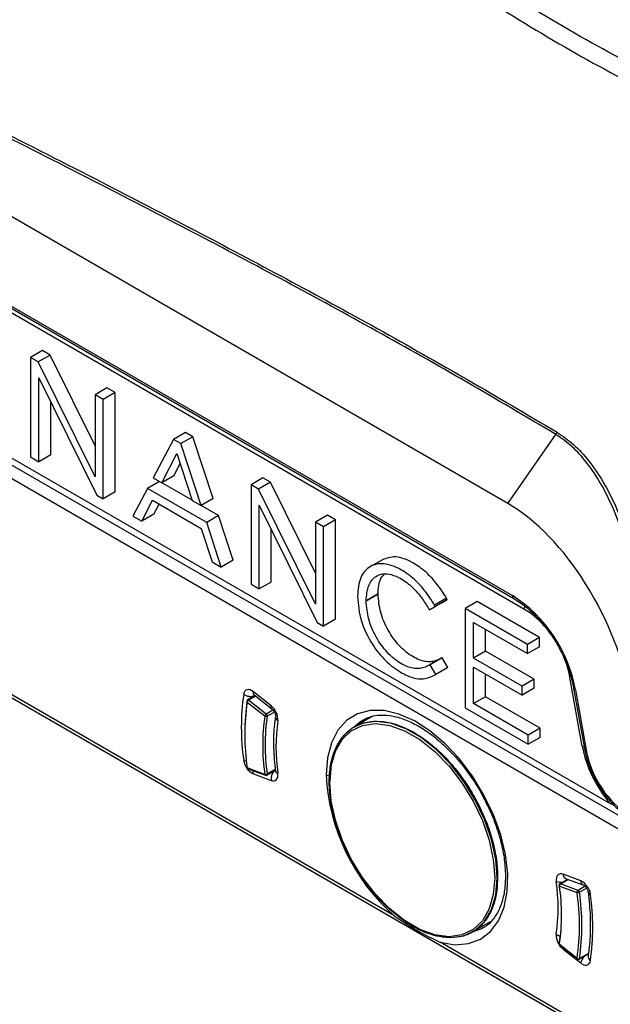
# Model space of a CAD drawing. Units: millimetres. Extents: x 69 to 1126, y 56 to 792.
# Drawn here: x 877 to 894, y 123 to 152 of the extents above; entities that cross this region are included whole.
import ezdxf

# ---------------------------------------------------------------- set-up
doc = ezdxf.new("R2010")
doc.units = ezdxf.units.MM

msp = doc.modelspace()

# ---------------------------------------------------------------- linework, layer by layer
at = {"color": 7, "linetype": 'Continuous', "lineweight": 25}
for p, q in [((845.022, 150.3), (932.578, 99.755)), ((934.45, 98.665), (845.066, 150.265)), ((891.437, 137.716), (871.643, 149.143)), ((871.727, 146.453), (891.574, 134.995)), ((871.769, 146.361), (891.616, 134.904)), ((891.928, 134.587), (872.081, 146.044)), ((867.491, 144.207), (922.64, 112.371)), ((922.465, 112.065), (867.316, 143.902)), ((869.548, 143.227), (894.46, 128.846)), ((877.675, 142.235), (877.322, 142.031)), ((877.897, 142.106), (877.544, 141.902)), ((877.897, 142.106), (877.675, 142.235)), ((879.226, 139.423), (877.897, 142.106)), ((877.322, 142.031), (877.322, 139.092)), ((877.544, 141.902), (877.322, 142.031)), ((879.226, 138.505), (877.544, 141.902)), ((877.563, 141.432), (879.282, 137.96)), ((877.563, 138.952), (877.563, 141.432)), ((879.58, 141.135), (879.226, 140.931)), ((879.226, 140.931), (879.226, 138.505)), ((879.468, 140.791), (879.226, 140.931)), ((879.822, 140.995), (879.468, 140.791)), ((879.822, 140.995), (879.58, 141.135)), ((879.822, 138.057), (879.822, 140.995)), ((877.917, 139.157), (877.917, 140.718)), ((879.468, 137.853), (879.468, 140.791)), ((881.898, 139.817), (881.544, 139.613)), ((882.117, 139.691), (881.898, 139.817)), ((891.437, 137.716), (892.856, 139.757)), ((881.544, 139.613), (880.944, 138.476)), ((881.763, 139.487), (881.544, 139.613)), ((882.117, 139.691), (881.763, 139.487)), ((882.363, 137.657), (881.763, 139.487)), ((882.717, 137.861), (882.117, 139.691)), ((877.917, 139.157), (877.563, 138.952)), ((881.2, 138.329), (881.65, 139.196)), ((881.65, 139.196), (882.098, 137.81)), ((888.064, 125.537), (864.685, 139.033)), ((877.322, 139.092), (877.563, 138.952)), ((881.553, 138.533), (881.745, 138.902)), ((881.132, 138.367), (880.779, 138.164)), ((880.944, 138.476), (881.2, 138.329)), ((881.553, 138.533), (881.2, 138.329)), ((882.098, 137.811), (881.2, 138.329)), ((884.192, 138.472), (883.839, 138.268)), ((884.061, 138.14), (883.839, 138.268)), ((883.839, 138.268), (883.839, 135.33)), ((884.414, 138.344), (884.061, 138.14)), ((884.414, 138.344), (884.192, 138.472)), ((885.744, 135.66), (884.414, 138.344)), ((879.822, 138.057), (879.468, 137.853)), ((880.779, 138.164), (880.347, 137.345)), ((882.528, 137.154), (880.779, 138.164)), ((885.744, 134.742), (884.061, 138.14)), ((879.282, 137.96), (879.468, 137.853)), ((880.61, 137.194), (880.929, 137.812)), ((880.929, 137.812), (882.367, 136.982)), ((880.964, 137.398), (881.12, 137.702)), ((882.098, 137.81), (882.363, 137.657)), ((882.717, 137.861), (882.363, 137.657)), ((880.964, 137.398), (880.61, 137.194)), ((882.882, 137.358), (882.363, 137.657)), ((884.081, 137.67), (885.799, 134.198)), ((884.081, 135.19), (884.081, 137.67)), ((880.347, 137.345), (880.61, 137.194)), ((882.882, 137.358), (882.528, 137.154)), ((882.96, 135.837), (882.528, 137.154)), ((883.313, 136.041), (882.882, 137.358)), ((886.097, 137.373), (885.744, 137.169)), ((885.744, 137.169), (885.744, 134.742)), ((885.985, 137.029), (885.744, 137.169)), ((886.339, 137.233), (885.985, 137.029)), ((886.339, 137.233), (886.097, 137.373)), ((886.339, 134.295), (886.339, 137.233)), ((882.367, 136.982), (882.686, 135.995)), ((884.434, 135.394), (884.434, 136.955)), ((885.985, 134.091), (885.985, 137.029)), ((882.686, 135.995), (882.96, 135.837)), ((883.313, 136.041), (882.96, 135.837)), ((887.723, 136.056), (887.369, 135.852)), ((884.434, 135.394), (884.081, 135.19)), ((883.839, 135.33), (884.081, 135.19)), ((886.986, 134.982), (886.986, 134.974)), ((887.596, 135.046), (887.243, 134.842)), ((887.596, 135.038), (887.243, 134.834)), ((887.243, 134.834), (887.243, 134.842)), ((887.596, 135.038), (887.596, 135.046)), ((889.467, 134.775), (889.113, 134.571)), ((889.62, 134.92), (889.266, 134.716)), ((889.644, 134.881), (889.29, 134.677)), ((889.467, 134.775), (889.644, 134.881)), ((889.644, 134.881), (889.62, 134.92)), ((890.523, 134.818), (890.17, 134.613)), ((892.369, 133.752), (890.523, 134.818)), ((889.091, 134.609), (889.113, 134.571)), ((889.113, 134.571), (889.29, 134.677)), ((889.29, 134.677), (889.266, 134.716)), ((890.17, 134.613), (890.17, 131.675)), ((892.016, 133.548), (890.17, 134.613)), ((885.799, 134.198), (885.985, 134.091)), ((886.339, 134.295), (885.985, 134.091)), ((890.419, 134.201), (892.016, 133.279)), ((890.419, 133.147), (890.419, 134.201)), ((890.772, 133.351), (890.772, 133.996)), ((892.369, 133.752), (892.016, 133.548)), ((892.369, 133.483), (892.369, 133.752)), ((890.772, 133.351), (890.419, 133.147)), ((892.208, 132.522), (890.772, 133.351)), ((892.016, 133.279), (892.016, 133.548)), ((892.369, 133.483), (892.016, 133.279)), ((889.465, 133.142), (889.112, 132.938)), ((889.487, 133.154), (889.134, 132.949)), ((889.487, 133.154), (889.465, 133.142)), ((889.658, 132.866), (889.487, 133.154)), ((891.855, 132.318), (890.419, 133.147)), ((889.134, 132.949), (889.112, 132.938)), ((889.304, 132.662), (889.134, 132.949)), ((889.658, 132.866), (889.304, 132.662)), ((890.419, 132.878), (891.855, 132.049)), ((890.419, 131.8), (890.419, 132.878)), ((889.281, 132.649), (889.304, 132.662)), ((890.772, 132.005), (890.772, 132.674)), ((892.208, 132.522), (891.855, 132.318)), ((892.208, 132.253), (892.208, 132.522)), ((893.636, 130.544), (893.271, 132.577)), ((884.431, 131.74), (883.909, 132.15)), ((891.855, 132.049), (891.855, 132.318)), ((892.208, 132.253), (891.855, 132.049)), ((893.379, 132.259), (893.708, 130.424)), ((893.435, 132.212), (893.764, 130.377)), ((883.955, 132.037), (883.737, 131.911)), ((883.768, 131.904), (883.973, 132.023)), ((884.29, 131.494), (883.768, 131.904)), ((883.932, 132.056), (884.454, 131.646)), ((890.772, 132.005), (890.419, 131.8)), ((892.387, 131.072), (890.772, 132.005)), ((883.726, 131.847), (884.248, 131.438)), ((884.489, 131.61), (884.29, 131.494)), ((890.17, 131.675), (892.034, 130.599)), ((892.034, 130.868), (890.419, 131.8)), ((884.319, 131.431), (884.528, 131.552)), ((887.424, 131.418), (886.893, 131.112)), ((887.084, 131.277), (887.151, 131.319)), ((892.387, 131.072), (892.034, 130.868)), ((892.387, 130.803), (892.387, 131.072)), ((892.034, 130.599), (892.034, 130.868)), ((892.387, 130.803), (892.034, 130.599)), ((884.248, 129.708), (883.726, 129.901)), ((883.744, 129.874), (884.266, 129.682)), ((884.309, 129.685), (884.559, 129.83)), ((884.557, 129.853), (884.319, 129.715)), ((883.909, 129.721), (884.431, 129.529)), ((894.583, 128.794), (894.46, 128.846)), ((893.588, 126.563), (893.066, 126.756)), ((893.156, 126.623), (893.678, 126.43)), ((892.959, 126.409), (893.481, 126.216)), ((893.202, 126.606), (892.97, 126.472)), ((892.988, 126.473), (893.213, 126.602)), ((893.51, 126.28), (892.988, 126.473)), ((893.718, 126.4), (893.51, 126.28)), ((893.552, 126.223), (893.761, 126.344)), ((890.393, 125.05), (890.924, 125.357)), ((890.76, 125.206), (890.7, 125.17)), ((912.812, 111.25), (889.434, 124.746)), ((893.481, 124.27), (892.959, 124.679)), ((892.964, 124.66), (893.486, 124.251)), ((893.066, 124.544), (893.074, 124.574)), ((893.066, 124.544), (893.588, 124.134)), ((893.542, 124.247), (893.815, 124.404)), ((893.816, 124.416), (893.552, 124.263)), ((893.806, 124.343), (893.806, 124.343))]:
    msp.add_line(p, q, dxfattribs=at)
at = {"color": 7, "linetype": 'Continuous', "lineweight": 25, "flags": 128}
for points in [[(891.928, 134.587), (891.931, 134.629), (891.941, 134.671)], [(883.909, 132.15), (883.861, 132.183), (883.812, 132.204), (883.765, 132.214), (883.723, 132.21), (883.686, 132.195), (883.656, 132.167), (883.634, 132.129), (883.621, 132.082)], [(889.434, 124.746), (889.867, 124.675), (890.267, 124.706), (890.623, 124.837), (890.924, 125.064), (891.161, 125.382), (891.327, 125.781), (891.418, 126.249), (891.431, 126.772), (891.366, 127.336), (891.223, 127.923), (891.009, 128.516), (890.728, 129.099), (890.389, 129.653), (890.002, 130.164), (889.578, 130.615), (889.13, 130.993), (888.671, 131.288), (888.215, 131.491), (887.773, 131.596), (887.361, 131.6), (886.989, 131.503), (886.668, 131.307), (886.409, 131.018), (886.218, 130.646), (886.101, 130.2), (886.062, 129.693)], [(891.118, 126.652), (891.075, 127.202), (890.95, 127.781), (890.747, 128.371), (890.472, 128.95), (890.134, 129.501), (889.746, 130.002), (889.32, 130.439), (888.871, 130.795), (888.414, 131.058), (887.965, 131.221), (887.54, 131.276), (887.151, 131.223), (886.814, 131.062), (886.539, 130.8), (886.335, 130.446), (886.21, 130.01), (886.168, 129.51)], [(886.879, 131.104), (887.035, 131.243), (887.084, 131.277)], [(886.168, 129.469), (886.209, 129.962), (886.333, 130.391), (886.533, 130.741), (886.805, 130.999), (887.137, 131.157), (887.52, 131.21), (887.94, 131.155), (888.382, 130.995), (888.832, 130.736), (889.275, 130.385), (889.695, 129.954), (890.078, 129.46), (890.41, 128.918), (890.682, 128.346), (890.882, 127.765), (891.005, 127.194), (891.047, 126.652)], [(893.636, 130.544), (893.673, 130.535), (893.689, 130.533)], [(883.909, 129.721), (883.907, 129.766), (883.911, 129.813)], [(884.431, 129.529), (884.478, 129.517), (884.52, 129.518), (884.558, 129.53), (884.59, 129.554), (884.613, 129.588), (884.629, 129.632), (884.635, 129.683), (884.632, 129.741)], [(886.168, 129.469), (886.162, 129.473), (886.157, 129.478), (886.154, 129.484), (886.153, 129.489), (886.154, 129.495), (886.157, 129.5), (886.158, 129.501)], [(891.047, 126.652), (891.005, 126.159), (890.882, 125.73), (890.682, 125.38), (890.41, 125.122), (890.078, 124.964), (889.695, 124.911), (889.275, 124.966), (888.832, 125.126), (888.382, 125.385), (887.94, 125.736), (887.52, 126.166), (887.137, 126.661), (886.805, 127.203), (886.533, 127.775), (886.333, 128.356), (886.209, 128.927), (886.168, 129.469)], [(888.625, 125.234), (888.871, 125.103), (889.32, 124.941), (889.746, 124.886), (890.134, 124.939), (890.472, 125.1), (890.747, 125.362), (890.95, 125.716), (891.075, 126.151), (891.118, 126.652)], [(893.066, 126.756), (893.02, 126.767), (892.977, 126.767), (892.939, 126.754), (892.908, 126.731), (892.884, 126.696), (892.869, 126.652), (892.863, 126.601), (892.866, 126.544)], [(890.7, 125.17), (890.66, 125.148), (890.378, 125.042)], [(893.588, 124.134), (893.637, 124.101), (893.686, 124.08), (893.732, 124.071), (893.775, 124.074), (893.812, 124.09), (893.842, 124.117), (893.864, 124.155), (893.876, 124.202)]]:
    msp.add_lwpolyline(points, dxfattribs=at)
at = {"color": 7, "linetype": 'Continuous', "lineweight": 25}
for centre, radius, start, end in [((892.73, 139.865), 0.166, 319.3413, 345.4353), ((889.275, 131.445), 4.23, 10.4594, 57.0681), ((891.669, 134.983), 0.0959, 172.7345, 236.0396), ((890.584, 132.379), 2.585, 38.9544, 58.6809), ((890.376, 132.036), 2.945, 10.5895, 22.7398), ((883.999, 132.122), 0.094, 162.1741, 224.4366), ((893.444, 132.28), 0.0686, 198.116, 261.8329), ((890.459, 131.102), 6.907, 171.8447, 188.1553), ((883.825, 132.359), 0.344, 233.7183, 291.7112), ((889.568, 130.969), 5.914, 170.9968, 180.3216), ((883.762, 131.868), 0.05, 119.9973, 170.6983), ((883.743, 131.873), 0.0303, 174.5996, 237.695), ((883.816, 131.825), 0.0924, 121.4108, 166.2845), ((883.747, 131.885), 0.0285, 43.6908, 111.9755), ((890.23, 130.874), 6.576, 171.4895, 188.5105), ((884.521, 131.712), 0.0944, 162.2585, 223.7878), ((884.108, 131.327), 0.524, 356.7017, 51.9588), ((890.056, 130.573), 5.872, 171.5323, 188.4677), ((884.338, 131.416), 0.0924, 121.4108, 166.2845), ((884.289, 131.491), 0.0675, 233.0986, 296.1234), ((890.08, 130.573), 5.825, 171.5323, 188.4677), ((884.244, 131.436), 0.0747, 356.3844, 52.0085), ((884.711, 131.425), 0.15, 175.2782, 238.1265), ((890.122, 130.519), 5.545, 171.9303, 188.0697), ((893.773, 130.445), 0.0688, 198.4117, 261.7895), ((884.139, 130.19), 0.522, 187.4657, 243.9318), ((883.733, 130.433), 0.33, 250.1845, 265.1426), ((883.762, 129.921), 0.05, 187.8426, 249.7337), ((883.731, 129.919), 0.019, 195.1575, 257.2747), ((883.757, 129.902), 0.0306, 182.6639, 245.8264), ((884.275, 129.796), 0.0915, 253.1951, 298.537), ((884.28, 129.71), 0.0312, 183.3809, 245.1094), ((884.284, 129.729), 0.05, 249.7337, 299.9973), ((884.29, 129.708), 0.0292, 309.0536, 14.724), ((884.776, 129.569), 0.347, 135.6068, 186.7087), ((884.654, 129.834), 0.0966, 194.6083, 256.6028), ((892.01, 129.998), 5.956, 182.935, 228.5042), ((886.218, 129.978), 0.325, 241.1507, 260.1333), ((893.222, 126.765), 0.156, 183.3826, 245.1115), ((887.376, 125.765), 5.545, 351.9303, 8.0697), ((892.997, 126.944), 0.421, 251.9282, 279.7564), ((892.995, 126.429), 0.05, 119.9973, 180), ((892.995, 126.429), 0.05, 180, 187.8061), ((892.964, 126.427), 0.0191, 195.1087, 257.2084), ((893.026, 126.417), 0.0671, 123.9316, 187.3277), ((887.151, 125.544), 5.872, 351.5323, 8.4677), ((892.98, 126.454), 0.0212, 65.3112, 117.7265), ((893.359, 126.094), 0.522, 7.4657, 63.9318), ((893.741, 126.57), 0.153, 182.6723, 245.7402), ((893.548, 126.225), 0.0671, 123.9316, 187.3277), ((893.508, 126.304), 0.0916, 253.2513, 298.5421), ((886.977, 125.243), 6.576, 351.4895, 8.5105), ((893.478, 126.213), 0.0745, 7.7029, 63.9334), ((887.001, 125.243), 6.623, 351.4895, 8.5105), ((893.899, 126.256), 0.0969, 195.604, 256.6208), ((887.039, 125.182), 6.907, 351.8447, 8.1553), ((887.918, 125.529), 5.105, 350.9644, 359.9896), ((893.389, 124.957), 0.524, 176.7017, 231.9588), ((893.06, 125.249), 0.326, 233.4626, 257.3154), ((892.972, 124.702), 0.0273, 116.6681, 168.5967), ((892.995, 124.7), 0.05, 170.7493, 180), ((892.976, 124.705), 0.0309, 175.375, 237.013), ((892.995, 124.7), 0.05, 180, 231.8563), ((892.977, 124.674), 0.0188, 162.1768, 224.4386), ((894.018, 124.033), 0.441, 136.4943, 166.7757), ((893.956, 124.33), 0.15, 175.1781, 238.0398), ((893.499, 124.264), 0.0188, 162.1768, 224.4386), ((893.522, 124.323), 0.0674, 233.0532, 296.117), ((893.517, 124.29), 0.05, 231.8563, 299.9973), ((893.53, 124.265), 0.0213, 302.3449, 355.2206)]:
    msp.add_arc(centre, radius, start, end, dxfattribs=at)
for centre, major_axis, ratio, start_param, end_param in [((891.641, 132.975), (-2.323, 5.013), 0.538646, 4.259123, 5.62997), ((895.186, 130.062), (-1.125, 1.949), 0.577371, 1.012408, 1.882559), ((895.004, 129.992), (-0.9, 1.559), 0.577341, 1.012516, 2.356455)]:
    msp.add_ellipse(centre, major_axis=major_axis, ratio=ratio, start_param=start_param, end_param=end_param, dxfattribs=at)
for points, knots in [([(872.385, 170.695), (873.117, 169.659), (874.58, 167.589), (876.956, 164.706), (879.425, 162.004), (881.976, 159.5), (884.585, 157.191), (887.238, 155.081), (889.918, 153.173), (892.613, 151.472), (895.311, 149.984), (897.998, 148.721), (900.665, 147.671), (902.408, 147.179), (903.28, 146.933)], [0, 0, 0, 0, 0.083709, 0.167273, 0.250707, 0.334046, 0.417328, 0.500578, 0.583811, 0.667036, 0.750261, 0.83349, 0.916733, 1, 1, 1, 1]), ([(903.833, 147.372), (902.97, 147.596), (901.245, 148.044), (898.598, 149.034), (895.926, 150.242), (893.239, 151.682), (890.551, 153.339), (887.877, 155.207), (885.229, 157.28), (882.624, 159.551), (880.077, 162.013), (877.61, 164.666), (875.232, 167.49), (873.758, 169.516), (873.02, 170.53)], [0, 0, 0, 0, 0.083311, 0.166653, 0.250019, 0.333398, 0.416777, 0.500144, 0.583487, 0.666799, 0.750082, 0.83335, 0.916635, 1, 1, 1, 1]), ([(872.953, 150.494), (875.114, 149.407), (879.117, 147.393), (884.903, 144.374), (889.383, 141.896), (892.014, 140.342), (892.891, 139.824)], [0, 0, 0, 0, 0.319242, 0.591506, 0.863878, 1, 1, 1, 1]), ([(892.856, 139.757), (891.979, 140.275), (889.35, 141.829), (884.871, 144.306), (879.085, 147.322), (875.081, 149.333), (872.92, 150.418)], [0, 0, 0, 0, 0.13611, 0.408348, 0.680726, 1, 1, 1, 1]), ([(895.238, 135.176), (895.22, 135.287), (895.146, 135.761), (894.927, 136.584), (894.59, 137.523), (894.196, 138.31), (893.792, 138.917), (893.344, 139.418), (893.018, 139.644), (892.856, 139.757)], [0, 0, 0, 0, 0.06049, 0.258103, 0.455467, 0.599979, 0.744292, 0.87223, 1, 1, 1, 1]), ([(892.891, 139.824), (893.057, 139.709), (893.389, 139.48), (893.849, 138.973), (894.265, 138.36), (894.672, 137.566), (895.021, 136.618), (895.24, 135.846), (895.31, 135.428), (895.319, 135.376)], [0, 0, 0, 0, 0.132585, 0.265333, 0.414576, 0.564017, 0.767451, 0.971137, 1, 1, 1, 1]), ([(889.266, 134.716), (889.222, 134.787), (889.134, 134.926), (888.992, 135.124), (888.839, 135.308), (888.669, 135.477), (888.477, 135.631), (888.171, 135.83), (887.758, 135.978), (887.336, 135.884), (887.042, 135.551), (887.005, 135.175), (886.986, 134.982)], [0, 0, 0, 0, 0.056467, 0.111276, 0.165962, 0.222575, 0.283589, 0.351687, 0.515797, 0.673356, 0.832321, 1, 1, 1, 1]), ([(889.62, 134.92), (889.575, 134.991), (889.488, 135.13), (889.346, 135.328), (889.192, 135.512), (889.022, 135.681), (888.831, 135.835), (888.525, 136.033), (888.11, 136.193), (887.85, 136.098), (887.724, 136.052)], [0, 0, 0, 0, 0.084444, 0.166409, 0.248189, 0.332852, 0.424096, 0.525934, 0.771353, 1, 1, 1, 1]), ([(887.243, 134.842), (887.257, 135.002), (887.285, 135.312), (887.492, 135.563), (887.736, 135.65), (887.99, 135.629), (888.291, 135.498), (888.604, 135.265), (888.883, 134.944), (889.024, 134.717), (889.091, 134.609)], [0, 0, 0, 0, 0.169032, 0.326076, 0.428876, 0.533173, 0.642504, 0.779797, 0.89571, 1, 1, 1, 1]), ([(887.596, 135.046), (887.605, 135.214), (887.617, 135.46), (887.742, 135.589), (887.782, 135.631)], [0, 0, 0, 0, 0.682582, 1, 1, 1, 1]), ([(886.986, 134.974), (887.009, 134.732), (887.053, 134.265), (887.389, 133.573), (887.811, 133.037), (888.11, 132.832), (888.264, 132.726)], [0, 0, 0, 0, 0.289756, 0.560726, 0.774393, 1, 1, 1, 1]), ([(889.112, 132.938), (889.059, 132.911), (888.96, 132.862), (888.797, 132.83), (888.63, 132.838), (888.454, 132.891), (888.195, 133.018), (887.859, 133.289), (887.521, 133.765), (887.287, 134.314), (887.258, 134.657), (887.243, 134.834)], [0, 0, 0, 0, 0.082843, 0.156647, 0.22528, 0.293086, 0.364381, 0.522959, 0.676543, 0.833318, 1, 1, 1, 1]), ([(889.465, 133.142), (889.413, 133.116), (889.313, 133.066), (889.15, 133.034), (888.983, 133.042), (888.807, 133.095), (888.549, 133.222), (888.212, 133.493), (887.874, 133.969), (887.64, 134.518), (887.611, 134.861), (887.596, 135.038)], [0, 0, 0, 0, 0.082843, 0.156647, 0.22528, 0.293086, 0.364381, 0.522959, 0.676543, 0.833318, 1, 1, 1, 1]), ([(891.616, 134.904), (891.675, 134.868), (891.847, 134.762), (892.131, 134.529), (892.424, 134.23), (892.585, 134.007), (892.65, 133.917)], [0, 0, 0, 0, 0.162104, 0.473695, 0.786488, 1, 1, 1, 1]), ([(892.65, 133.917), (892.682, 133.876), (892.812, 133.706), (893.002, 133.366), (893.205, 132.918), (893.323, 132.543), (893.365, 132.328), (893.379, 132.259)], [0, 0, 0, 0, 0.084146, 0.348097, 0.612091, 0.875545, 1, 1, 1, 1]), ([(888.264, 132.726), (888.39, 132.663), (888.623, 132.547), (888.98, 132.513), (889.17, 132.599), (889.281, 132.649)], [0, 0, 0, 0, 0.331004, 0.612127, 1, 1, 1, 1]), ([(883.912, 132.068), (883.913, 132.068), (883.914, 132.068), (883.926, 132.06), (883.932, 132.056)], [0, 0, 0, 0, 0.490602, 1, 1, 1, 1]), ([(884.454, 131.646), (884.461, 131.639), (884.477, 131.626), (884.505, 131.592), (884.531, 131.55), (884.55, 131.506), (884.56, 131.47), (884.562, 131.445), (884.561, 131.438), (884.561, 131.438), (884.561, 131.437)], [0, 0, 0, 0, 0.136444, 0.277366, 0.430671, 0.590036, 0.727317, 0.854249, 0.98168, 1, 1, 1, 1]), ([(884.561, 131.437), (884.547, 131.332), (884.507, 131.026), (884.492, 130.488), (884.538, 130.036), (884.561, 129.81)], [0, 0, 0, 0, 0.209355, 0.604531, 1, 1, 1, 1]), ([(891.132, 126.673), (891.13, 126.758), (891.125, 127.006), (891.062, 127.443), (890.923, 127.977), (890.719, 128.515), (890.457, 129.04), (890.145, 129.539), (889.79, 129.997), (889.404, 130.401), (888.995, 130.741), (888.577, 131.006), (888.159, 131.188), (887.754, 131.283), (887.373, 131.286), (887.028, 131.197), (886.73, 131.02), (886.487, 130.761), (886.306, 130.429), (886.19, 130.031), (886.142, 129.578), (886.166, 129.082), (886.259, 128.558), (886.419, 128.02), (886.641, 127.485), (886.919, 126.966), (887.245, 126.478), (887.61, 126.035), (888.005, 125.65), (888.417, 125.332), (888.837, 125.092), (889.252, 124.935), (889.651, 124.869), (890.022, 124.893), (890.354, 125.01), (890.636, 125.212), (890.861, 125.494), (891.022, 125.848), (891.116, 126.244), (891.127, 126.536), (891.132, 126.673)], [0, 0, 0, 0, 0.014085, 0.04089, 0.067705, 0.094509, 0.121305, 0.1481, 0.174898, 0.201706, 0.228528, 0.255372, 0.282238, 0.309109, 0.335929, 0.362612, 0.389116, 0.415544, 0.442024, 0.468661, 0.495425, 0.522243, 0.549065, 0.575876, 0.602677, 0.629472, 0.656268, 0.683068, 0.70988, 0.736708, 0.763559, 0.79043, 0.817294, 0.844081, 0.870708, 0.897172, 0.923596, 0.95012, 0.976803, 1, 1, 1, 1]), ([(887.096, 131.279), (887.174, 131.325), (887.343, 131.425), (887.66, 131.476), (888.028, 131.447), (888.422, 131.329), (888.828, 131.127), (889.237, 130.848), (889.637, 130.496), (890.02, 130.082), (890.366, 129.613), (890.586, 129.28), (890.673, 129.102), (890.674, 129.101)], [0, 0, 0, 0, 0.093232, 0.200575, 0.304236, 0.404623, 0.503693, 0.602509, 0.701395, 0.800507, 0.899827, 0.999277, 1, 1, 1, 1]), ([(893.708, 130.424), (893.723, 130.353), (893.765, 130.147), (893.887, 129.801), (894.089, 129.404), (894.343, 129.039), (894.635, 128.723), (894.876, 128.532), (895.015, 128.448), (895.045, 128.43)], [0, 0, 0, 0, 0.091119, 0.263111, 0.43487, 0.606646, 0.778869, 0.952059, 1, 1, 1, 1]), ([(884.561, 129.81), (884.561, 129.803), (884.562, 129.79), (884.562, 129.79), (884.562, 129.79)], [0, 0, 0, 0, 0.56381, 1, 1, 1, 1]), ([(890.674, 129.101), (890.764, 128.927), (890.944, 128.578), (891.144, 128.038), (891.285, 127.505), (891.353, 127.053), (891.36, 126.794), (891.363, 126.693)], [0, 0, 0, 0, 0.215258, 0.431879, 0.648036, 0.863512, 1, 1, 1, 1]), ([(891.363, 126.693), (891.361, 126.613), (891.356, 126.381), (891.298, 126.034), (891.175, 125.682), (890.994, 125.409), (890.851, 125.251), (890.755, 125.206), (890.75, 125.203)], [0, 0, 0, 0, 0.113216, 0.329412, 0.545595, 0.763306, 0.986105, 1, 1, 1, 1]), ([(893.679, 126.43), (893.68, 126.43), (893.682, 126.429), (893.701, 126.416), (893.726, 126.393), (893.753, 126.359), (893.778, 126.317), (893.796, 126.273), (893.803, 126.245), (893.805, 126.234), (893.805, 126.231)], [0, 0, 0, 0, 0.126398, 0.25186, 0.380047, 0.520147, 0.672012, 0.828858, 0.962563, 1, 1, 1, 1]), ([(893.805, 126.231), (893.82, 126.106), (893.863, 125.742), (893.883, 125.164), (893.853, 124.668), (893.815, 124.404), (893.806, 124.343)], [0, 0, 0, 0, 0.185569, 0.539181, 0.892495, 1, 1, 1, 1]), ([(888.064, 125.537), (888.323, 125.364), (888.785, 125.054), (889.236, 124.84), (889.434, 124.746)], [0, 0, 0, 0, 0.560055, 1, 1, 1, 1])]:
    msp.add_open_spline(points, degree=3, knots=knots, dxfattribs=at)

doc.saveas('drawing.dxf')
